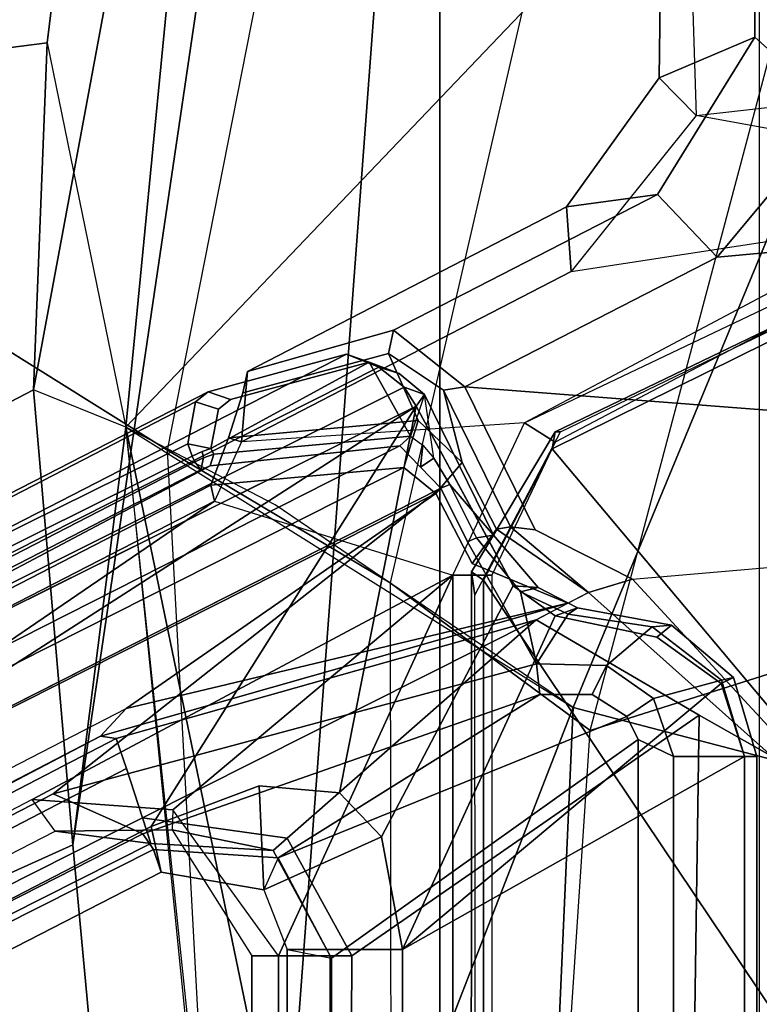
# Model space of a CAD drawing. Units: inches. Extents: x -126 to 109, y -83 to 94.
# Drawn here: x -88 to -86, y -44 to -42 of the extents above; entities that cross this region are included whole.
import ezdxf

# ---------------------------------------------------------------- set-up
doc = ezdxf.new("R2010")
doc.units = ezdxf.units.IN
doc.header["$MEASUREMENT"] = 0
for name, color, linetype in [('SEAT-BASE', 5, 'Continuous'), ('SEAT-FABRIC', 5, 'Continuous'), ('SEAT-FABRICTRIM', 5, 'Continuous'), ('SEAT-FRAME', 5, 'Continuous')]:
    doc.layers.add(name, color=color, linetype=linetype)

# ---------------------------------------------------------------- blocks, each defined once
blk = doc.blocks.new('1MIRRA2_ARMS_ADJLUMBAR_BFLY_0T')
at = {"layer": 'SEAT-BASE'}
for points in [[(-4.5981, 4.905, 14.5514), (-4.5929, 5.315, 14.5501), (-4.5308, 5.315, 14.2736), (-4.5151, 4.8204, 14.258)], [(-4.5981, 4.905, 14.5514), (-4.3838, 4.996, 15.5719), (-4.3838, 5.315, 15.5719), (-4.5929, 5.315, 14.5501)], [(-4.5151, 4.8204, 14.258), (-3.091, 4.9807, 13.9282), (-3.1653, 5.315, 13.9454), (-4.5308, 5.315, 14.2736)], [(-4.3838, 4.996, 15.5719), (-4.1976, 4.8288, 15.8009), (-4.2035, 5.315, 15.7878), (-4.3838, 5.315, 15.5719)], [(-4.6016, 4.6439, 15.6002), (-4.3838, 4.996, 15.5719), (-4.5981, 4.905, 14.5514), (-4.8055, 4.6165, 14.6)], [(-4.4687, 4.5037, 15.8637), (-4.1976, 4.8288, 15.8009), (-4.3838, 4.996, 15.5719), (-4.6016, 4.6439, 15.6002)], [(-2.6226, 4.7051, 13.8198), (-3.7076, 4.6739, 14.071), (-4.5151, 4.8204, 14.258), (-3.091, 4.9807, 13.9282)], [(-4.7951, 4.4715, 14.3228), (-4.8055, 4.6165, 14.6), (-4.5981, 4.905, 14.5514), (-4.5151, 4.8204, 14.258)], [(-4.4687, 4.5037, 15.8637), (-2.2674, 4.7051, 15.354), (-2.611, 4.8363, 15.4336), (-4.1976, 4.8288, 15.8009)], [(-3.7076, 4.6739, 14.071), (-4.5151, 4.8204, 14.258), (-4.7951, 4.4715, 14.3228), (-4.046, 4.586, 14.1494)], [(-2.2013, 3.9951, 15.3387), (-2.2674, 4.7051, 15.354), (-4.4687, 4.5037, 15.8637), (-5.0335, 4.2136, 15.9945)], [(-4.8055, 4.6165, 14.6), (-5.52, 4.2479, 14.7664), (-5.1925, 4.3404, 15.7383), (-4.6016, 4.6439, 15.6002)], [(-5.1925, 4.3404, 15.7383), (-5.0335, 4.2136, 15.9945), (-4.4687, 4.5037, 15.8637), (-4.6016, 4.6439, 15.6002)], [(-5.52, 4.2479, 14.7664), (-4.8055, 4.6165, 14.6), (-4.7951, 4.4715, 14.3228), (-5.5329, 4.0903, 14.4937)], [(-4.7951, 4.4715, 14.3228), (-4.046, 4.586, 14.1494), (-4.8994, 4.1332, 14.347), (-5.5329, 4.0903, 14.4937)], [(-4.8994, 4.1332, 14.347), (-4.0204, 4.5509, 14.1818), (-4.046, 4.586, 14.1494), (-4.8994, 4.1332, 14.347)], [(-4.0204, 4.5509, 14.1818), (-3.9922, 4.5304, 14.2582), (-4.8313, 4.0897, 14.4524), (-4.8994, 4.1332, 14.347)], [(-5.53, 4.1997, 14.7802), (-5.204, 4.2878, 15.7588), (-5.1925, 4.3404, 15.7383), (-5.52, 4.2479, 14.7664)], [(-5.0809, 4.2058, 15.9677), (-5.0335, 4.2136, 15.9945), (-5.1925, 4.3404, 15.7383), (-5.204, 4.2878, 15.7588)], [(-5.1375, 4.1382, 15.7249), (-5.204, 4.2878, 15.7588), (-5.53, 4.1997, 14.7802), (-5.5625, 4.0992, 14.5551)], [(-5.1375, 4.1382, 15.7249), (-5.0391, 4.0445, 15.8529), (-5.0809, 4.2058, 15.9677), (-5.204, 4.2878, 15.7588)], [(-5.5625, 4.0992, 14.5551), (-5.53, 4.1997, 14.7802), (-5.52, 4.2479, 14.7664), (-5.5329, 4.0903, 14.4937)], [(-4.8756, 3.8934, 15.9579), (-5.0335, 4.2136, 15.9945), (-5.0809, 4.2058, 15.9677), (-4.931, 3.9, 15.9353)], [(-4.8756, 3.8934, 15.9579), (-4.6575, 3.7835, 15.9074), (-2.2013, 3.9951, 15.3387), (-5.0335, 4.2136, 15.9945)], [(-5.0809, 4.2058, 15.9677), (-5.0391, 4.0445, 15.8529), (-4.9621, 3.8948, 15.8465), (-4.931, 3.9, 15.9353)], [(-5.6016, 3.9932, 14.551), (-5.1696, 4.0328, 15.74), (-5.1375, 4.1382, 15.7249), (-5.5625, 4.0992, 14.5551)], [(-4.8994, 4.1332, 14.347), (-5.5329, 4.0903, 14.4937), (-5.5935, 3.958, 14.5077), (-5.0601, 3.7921, 14.3842)], [(-5.0984, 3.9747, 15.8036), (-5.0391, 4.0445, 15.8529), (-5.1375, 4.1382, 15.7249), (-5.1696, 4.0328, 15.74)], [(-4.8313, 4.0897, 14.4524), (-4.9728, 3.7921, 14.4852), (-5.0601, 3.7921, 14.3842), (-4.8994, 4.1332, 14.347)], [(-5.5329, 4.0903, 14.4937), (-5.5935, 3.958, 14.5077), (-5.6016, 3.9932, 14.551), (-5.5625, 4.0992, 14.5551)], [(-9.0545, 2.2145, 15.3891), (-8.7609, 2.2203, 16.3466), (-5.1696, 4.0328, 15.74), (-5.6016, 3.9932, 14.551)], [(-8.7609, 2.2203, 16.3466), (-8.7168, 2.1482, 16.4147), (-5.0984, 3.9747, 15.8036), (-5.1696, 4.0328, 15.74)], [(-5.0169, 3.8182, 15.7899), (-4.9621, 3.8948, 15.8465), (-5.0391, 4.0445, 15.8529), (-5.0984, 3.9747, 15.8036)], [(-5.6016, 3.9932, 14.551), (-5.5935, 3.958, 14.5077), (-9.047, 2.1819, 15.3459), (-9.0545, 2.2145, 15.3891)], [(-2.2013, 3.9951, 15.3387), (-2.2013, 3.9951, 15.3387), (-4.2914, 3.3862, 15.8227), (-4.6575, 3.7835, 15.9074)], [(-5.7909, 3.4938, 15.9206), (-5.0984, 3.9747, 15.8036), (-8.7168, 2.1482, 16.4147), (-8.8442, 1.9206, 16.4362)], [(-4.8026, 3.7292, 15.7166), (-5.0169, 3.8182, 15.7899), (-5.0984, 3.9747, 15.8036), (-5.7909, 3.4938, 15.9206)], [(-5.5935, 3.958, 14.5077), (-8.4219, 2.0276, 15.1642), (-8.4219, 2.0276, 15.1642), (-9.047, 2.1819, 15.3459)], [(-5.5935, 3.958, 14.5077), (-5.0601, 3.7921, 14.3842), (-6.0017, 3.2899, 14.6022), (-8.4219, 2.0276, 15.1642)], [(-4.931, 3.9, 15.9353), (-4.931, 3.9, 15.9353), (-4.9621, 3.8948, 15.8465), (-4.7566, 3.7533, 15.8877)], [(-4.7566, 3.7533, 15.8877), (-4.6575, 3.7835, 15.9074), (-4.8756, 3.8934, 15.9579), (-4.931, 3.9, 15.9353)], [(-4.7566, 3.7533, 15.8877), (-4.9621, 3.8948, 15.8465), (-5.0169, 3.8182, 15.7899), (-4.8026, 3.7292, 15.7166)], [(-5.6867, 3.2668, 14.5353), (-5.6867, 3.2668, 14.5353), (-6.0017, 3.2899, 14.6022), (-5.0601, 3.7921, 14.3842)], [(-5.0601, 3.7921, 14.3842), (-5.4503, 2.9402, 14.4745), (-5.6867, 3.2668, 14.5353), (-5.0601, 3.7921, 14.3842)], [(-5.4503, 2.9402, 14.4745), (-5.0601, 3.7921, 14.3842), (-5.0601, 0, 14.3842), (-5.4503, 0, 14.4745)], [(-5.0601, 3.7921, 14.3842), (-4.9728, 3.7921, 14.4852), (-4.9728, 0.2554, 14.4852), (-5.0601, 0, 14.3842)], [(-4.2914, 3.3862, 15.8227), (-4.6575, 3.7835, 15.9074), (-4.7566, 3.7533, 15.8877), (-4.3452, 3.3862, 15.776)], [(-4.7566, 3.7533, 15.8877), (-4.8732, 3.6921, 15.4535), (-4.509, 3.4787, 15.3692), (-4.3452, 3.3862, 15.776)], [(-5.8487, 3.4322, 15.8972), (-5.8133, 3.4264, 15.6613), (-4.8732, 3.6921, 15.4535), (-4.8026, 3.7292, 15.7166)], [(-5.8487, 3.4322, 15.8972), (-4.8026, 3.7292, 15.7166), (-5.7909, 3.4938, 15.9206), (-5.8487, 3.4322, 15.8972)], [(-5.7906, 3.3598, 15.5916), (-5.755, 3.2491, 15.5693), (-4.8732, 3.6921, 15.4535), (-5.8133, 3.4264, 15.6613)], [(-5.755, 3.2491, 15.5693), (-5.4309, 3.2038, 15.5105), (-4.8732, 3.6921, 15.4535), (-5.755, 3.2491, 15.5693)], [(-4.8732, 3.6921, 15.4535), (-5.4309, 3.2038, 15.5105), (-5.2863, 2.9402, 15.4849), (-4.509, 3.4787, 15.3692)], [(-5.7909, 3.4938, 15.9206), (-5.8487, 3.4322, 15.8972), (-8.8322, 1.8863, 16.4017), (-8.8442, 1.9206, 16.4362)], [(-5.2863, 2.9402, 15.4849), (-5.3004, 0, 15.4876), (-4.5593, 0, 15.1891), (-4.509, 3.4787, 15.3692)], [(-4.509, 3.4787, 15.3692), (-4.5593, 0, 15.1891), (-4.3373, 0, 15.7978), (-4.3452, 3.3862, 15.776)], [(-8.8322, 1.8863, 16.4017), (-8.6819, 1.96, 16.3403), (-8.5022, 2.0422, 16.2029), (-5.8487, 3.4322, 15.8972)], [(-8.4799, 2.0445, 16.1116), (-5.8133, 3.4264, 15.6613), (-5.8487, 3.4322, 15.8972), (-8.5022, 2.0422, 16.2029)], [(-8.4565, 1.9766, 16.0415), (-5.7906, 3.3598, 15.5916), (-5.8133, 3.4264, 15.6613), (-8.4799, 2.0445, 16.1116)], [(-8.0675, 2.0833, 15.9598), (-5.755, 3.2491, 15.5693), (-5.7906, 3.3598, 15.5916), (-8.4565, 1.9766, 16.0415)], [(-5.9503, 3.2195, 14.6683), (-6.0017, 3.2899, 14.6022), (-8.4219, 2.0276, 15.1642), (-8.2865, 2.0196, 15.2097)], [(-5.6867, 3.2668, 14.5353), (-5.6886, 3.2225, 14.6077), (-5.9503, 3.2195, 14.6683), (-6.0017, 3.2899, 14.6022)], [(-5.5099, 2.9402, 14.5663), (-5.4503, 2.9402, 14.4745), (-5.6867, 3.2668, 14.5353), (-5.6886, 3.2225, 14.6077)], [(-8.0675, 2.0833, 15.9598), (-8.0488, 2.0258, 15.9227), (-5.736, 3.1917, 15.5321), (-5.755, 3.2491, 15.5693)], [(-5.736, 3.1917, 15.5321), (-5.4625, 3.1765, 15.4858), (-5.4309, 3.2038, 15.5105), (-5.755, 3.2491, 15.5693)], [(-5.736, 3.1917, 15.5321), (-8.0488, 2.0258, 15.9227), (-8.2865, 2.0196, 15.2097), (-5.9503, 3.2195, 14.6683)], [(-5.4625, 3.1765, 15.4858), (-5.736, 3.1917, 15.5321), (-5.9503, 3.2195, 14.6683), (-5.6886, 3.2225, 14.6077)], [(-5.5099, 2.9402, 14.5663), (-5.3347, 2.9402, 15.4643), (-5.4625, 3.1765, 15.4858), (-5.6886, 3.2225, 14.6077)], [(-5.4625, 3.1765, 15.4858), (-5.3347, 2.9402, 15.4643), (-5.2863, 2.9402, 15.4849), (-5.4309, 3.2038, 15.5105)], [(-5.3347, 0, 15.4643), (-5.3347, 2.9402, 15.4643), (-5.5099, 2.9402, 14.5663), (-5.5099, 0, 14.5655)], [(-5.5099, 2.9402, 14.5663), (-5.4503, 2.9402, 14.4745), (-5.4503, 0, 14.4745), (-5.5099, 0, 14.5655)], [(-5.3347, 2.9402, 15.4643), (-5.3347, 0, 15.4643), (-5.3004, 0, 15.4876), (-5.2863, 2.9402, 15.4849)]]:
    blk.add_3dface(points, dxfattribs=at)
at = {"layer": 'SEAT-FABRIC'}
for points in [[(-5.0893, 7.0253, 18.3506), (-5.0893, -7.0253, 18.3506), (-4.3738, -7.5786, 18.572), (-4.3738, 7.5786, 18.572)], [(-5.0893, 7.0253, 18.3506), (-5.4189, 6.5172, 18.2118), (-5.9108, 3.189, 17.9282), (-5.6144, 0, 17.8784)], [(-5.0893, 7.0253, 18.3506), (-5.6144, 0, 17.8784), (-5.0893, -7.0253, 18.3506), (-5.0893, 7.0253, 18.3506)], [(-5.4189, 6.5172, 18.2118), (-5.625, 6.2204, 18.1487), (-5.9984, 4.2066, 17.9534), (-5.9108, 3.189, 17.9282)], [(-5.9984, 4.2066, 17.9534), (-5.625, 6.2204, 18.1487), (-5.8818, 5.6884, 18.0514), (-5.9682, 4.9832, 17.9932)]]:
    blk.add_3dface(points, dxfattribs=at)
at = {"layer": 'SEAT-FABRICTRIM'}
for points in [[(-6.1185, 5.9264, 17.9554), (-6.3353, 4.9357, 17.8464), (-5.9682, 4.9832, 17.9932), (-5.8818, 5.6884, 18.0514)], [(-6.3826, 4.0066, 17.7939), (-5.9984, 4.2066, 17.9534), (-5.9682, 4.9832, 17.9932), (-6.3353, 4.9357, 17.8464)], [(-6.3826, 4.0066, 17.7939), (-6.2979, 3.0146, 17.7696), (-5.9108, 3.189, 17.9282), (-5.9984, 4.2066, 17.9534)], [(-5.9182, 0.0008, 17.7513), (-5.6144, 0, 17.8784), (-5.9108, 3.189, 17.9282), (-6.2979, 3.0146, 17.7696)], [(-6.2979, 3.0146, 17.7696), (-6.3541, 3.0199, 17.632), (-5.9662, 0, 17.6132), (-5.9182, 0.0008, 17.7513)]]:
    blk.add_3dface(points, dxfattribs=at)
at = {"layer": 'SEAT-FRAME'}
for points in [[(-4.6361, 5.3327, 17.2903), (-4.1818, 4.9654, 17.0715), (-3.3127, 6.068, 17.2251), (-3.641, 6.5255, 17.534)], [(-5.6986, 4.0717, 17.0386), (-5.3328, 5.9256, 17.23), (-5.9868, 5.9305, 17.268), (-6.2279, 4.4022, 17.1326)], [(-4.803, 5.4936, 17.1057), (-5.2002, 3.7747, 16.9392), (-5.6986, 4.0717, 17.0386), (-5.3328, 5.9256, 17.23)], [(-5.6506, 5.5753, 17.4205), (-5.8818, 5.6884, 18.0514), (-5.9682, 4.9832, 17.9932), (-5.7923, 4.1229, 17.303)], [(-5.7923, 4.1229, 17.303), (-4.6361, 5.3327, 17.2903), (-5.6506, 5.5753, 17.4205), (-5.7923, 4.1229, 17.303)], [(-4.7524, 3.4446, 16.7605), (-4.3194, 5.0738, 16.8938), (-4.803, 5.4936, 17.1057), (-5.2002, 3.7747, 16.9392)], [(-5.7923, 4.1229, 17.303), (-4.7903, 3.4964, 17.041), (-4.1818, 4.9654, 17.0715), (-4.6361, 5.3327, 17.2903)], [(-3.7298, 4.998, 16.572), (-4.2058, 3.6176, 16.4657), (-4.7524, 3.4446, 16.7605), (-4.3194, 5.0738, 16.8938)], [(-5.9682, 4.9832, 17.9932), (-5.7923, 4.1229, 17.303), (-5.9984, 4.2066, 17.9534)], [(-4.135, 3.3243, 16.5926), (-3.6563, 4.8589, 16.6988), (-4.1818, 4.9654, 17.0715), (-4.7903, 3.4964, 17.041)], [(-6.0835, 2.1864, 17.1509), (-5.9972, 2.2011, 17.0978), (-6.2279, 4.4022, 17.1326), (-6.2907, 4.5019, 17.2032)], [(-4.0106, 4.4831, 14.1434), (-4.8376, 4.0744, 14.3212), (-4.8308, 4.1126, 14.3599), (-4.0087, 4.5089, 14.1795)], [(-4.8308, 4.1126, 14.3599), (-4.8193, 4.1129, 14.403), (-3.9982, 4.5089, 14.2236), (-4.0087, 4.5089, 14.1795)], [(-3.1408, 3.5049, 13.9398), (-3.1464, 2.0608, 13.9411), (-4.8376, 4.0744, 14.3212), (-4.0106, 4.4831, 14.1434)], [(-6.2279, 4.4022, 17.1326), (-5.9972, 2.2011, 17.0978), (-5.5911, 2.0856, 16.9881), (-5.6986, 4.0717, 17.0386)], [(-5.9972, 2.2011, 17.0978), (-5.5911, 2.0856, 16.9881), (-5.6986, 4.0717, 17.0386), (-6.2279, 4.4022, 17.1326)], [(-9.1979, 2.2835, 16.6271), (-5.2977, 4.2867, 15.7203), (-5.6079, 4.2025, 14.7888), (-9.4443, 2.2347, 15.6447)], [(-9.0357, 2.335, 16.7909), (-5.2259, 4.2578, 15.8739), (-5.2977, 4.2867, 15.7203), (-9.1979, 2.2835, 16.6271)], [(-5.2977, 4.2867, 15.7203), (-5.2473, 4.269, 15.7051), (-5.5575, 4.1848, 14.7736), (-5.6079, 4.2025, 14.7888)], [(-5.2259, 4.2578, 15.8739), (-5.18, 4.243, 15.8455), (-5.2473, 4.269, 15.7051), (-5.2977, 4.2867, 15.7203)], [(-5.1689, 4.2128, 15.9638), (-5.2259, 4.2578, 15.8739), (-9.0357, 2.335, 16.7909), (-8.9599, 2.3224, 16.8506)], [(-5.2473, 4.269, 15.7051), (-5.6015, 4.0755, 14.5059), (-5.5842, 4.1634, 14.6736), (-5.5575, 4.1848, 14.7736)], [(-5.5953, 4.0627, 14.5044), (-5.6015, 4.0755, 14.5059), (-5.2473, 4.269, 15.7051), (-5.1548, 4.1029, 15.7167)], [(-5.1237, 4.1961, 15.9279), (-5.1548, 4.1029, 15.7167), (-5.2473, 4.269, 15.7051), (-5.18, 4.243, 15.8455)], [(-5.1237, 4.1961, 15.9279), (-5.18, 4.243, 15.8455), (-5.2259, 4.2578, 15.8739), (-5.1689, 4.2128, 15.9638)], [(-8.9319, 2.2858, 16.8599), (-5.1421, 4.1705, 15.9824), (-5.1689, 4.2128, 15.9638), (-8.9599, 2.3224, 16.8506)], [(-5.1689, 4.2128, 15.9638), (-5.1421, 4.1705, 15.9824), (-5.1237, 4.1961, 15.9279), (-5.1689, 4.2128, 15.9638)], [(-9.4443, 2.2347, 15.6447), (-5.6079, 4.2025, 14.7888), (-5.6361, 4.1796, 14.6789), (-9.2794, 2.3002, 15.4385)], [(-5.7923, 4.1229, 17.303), (-5.9984, 4.2066, 17.9534), (-5.9108, 3.189, 17.9282), (-5.7923, 4.1229, 17.303)], [(-5.5575, 4.1848, 14.7736), (-5.5842, 4.1634, 14.6736), (-5.6361, 4.1796, 14.6789), (-5.6079, 4.2025, 14.7888)], [(-5.1237, 4.1961, 15.9279), (-5.1548, 4.1029, 15.7167), (-5.1273, 4.0831, 15.7611), (-5.1026, 4.054, 15.7856)], [(-4.9797, 3.8698, 15.9448), (-4.9688, 3.8817, 15.8969), (-5.1237, 4.1961, 15.9279), (-5.1421, 4.1705, 15.9824)], [(-4.9688, 3.8817, 15.8969), (-5.0668, 3.9951, 15.7975), (-5.1026, 4.054, 15.7856), (-5.1237, 4.1961, 15.9279)], [(-9.2794, 2.3002, 15.4385), (-5.6361, 4.1796, 14.6789), (-5.6533, 4.0863, 14.4986), (-8.4162, 2.7199, 15.1486)], [(-8.8425, 2.0402, 16.8392), (-8.4481, 2.0456, 16.7479), (-5.1421, 4.1705, 15.9824), (-8.9321, 2.2863, 16.8599)], [(-8.102, 2.0068, 16.6677), (-5.7353, 3.2298, 16.1197), (-5.1421, 4.1705, 15.9824), (-8.4481, 2.0456, 16.7479)], [(-5.7353, 3.2298, 16.1197), (-5.4932, 3.321, 16.0637), (-5.3137, 3.305, 16.0221), (-5.1421, 4.1705, 15.9824)], [(-5.6361, 4.1796, 14.6789), (-5.5842, 4.1634, 14.6736), (-5.6015, 4.0755, 14.5059), (-5.6533, 4.0863, 14.4986)], [(-5.2195, 3.2066, 16.0003), (-4.925, 3.7685, 15.9321), (-5.1421, 4.1705, 15.9824), (-5.3138, 3.3051, 16.0221)], [(-5.7923, 4.1229, 17.303), (-5.9108, 3.189, 17.9282), (-5.6144, 0, 17.8784), (-5.3596, 0, 17.1809)], [(-5.3596, 0, 17.1809), (-5.3593, 2.0354, 17.169), (-5.7923, 4.1229, 17.303), (-5.5886, 2.0989, 17.2366)], [(-5.3593, 2.0354, 17.169), (-4.7903, 3.4964, 17.041), (-5.4575, 3.9498, 17.237), (-5.7923, 4.1229, 17.303)], [(-5.1548, 4.1029, 15.7167), (-5.1784, 4.0812, 15.6859), (-5.6032, 4.0364, 14.5083), (-5.5953, 4.0627, 14.5044)], [(-5.1325, 4.0338, 15.7351), (-5.1784, 4.0812, 15.6859), (-5.1548, 4.1029, 15.7167), (-5.1273, 4.0831, 15.7611)], [(-5.0107, 3.7474, 14.4468), (-4.8193, 4.1129, 14.403), (-4.8308, 4.1126, 14.3599), (-5.0183, 3.7997, 14.4001)], [(-4.8308, 4.1126, 14.3599), (-4.8376, 4.0744, 14.3212), (-4.9913, 3.7811, 14.3567), (-5.0183, 3.7997, 14.4001)], [(-9.104, 2.0929, 16.3488), (-9.0214, 2.229, 15.6436), (-5.6032, 4.0364, 14.5083), (-5.1784, 4.0812, 15.6859)], [(-5.1784, 4.0812, 15.6859), (-5.0866, 3.9864, 15.7844), (-9.0333, 1.9874, 16.4509), (-9.104, 2.0929, 16.3488)], [(-5.6433, 4.058, 14.4801), (-8.4065, 2.6872, 15.122), (-8.4162, 2.7199, 15.1486), (-5.6533, 4.0863, 14.4986)], [(-5.6433, 4.058, 14.4801), (-5.6533, 4.0863, 14.4986), (-5.6015, 4.0755, 14.5059), (-5.6209, 4.0685, 14.4834)], [(-5.6209, 4.0685, 14.4834), (-5.6015, 4.0755, 14.5059), (-5.5953, 4.0627, 14.5044), (-5.6182, 4.0546, 14.4806)], [(-5.1026, 4.054, 15.7856), (-5.1325, 4.0338, 15.7351), (-5.1273, 4.0831, 15.7611), (-5.1026, 4.054, 15.7856)], [(-5.6433, 4.058, 14.4801), (-5.6373, 4.0455, 14.4787), (-8.408, 2.6182, 15.1223), (-8.4065, 2.6872, 15.122)], [(-5.5911, 2.0856, 16.9881), (-5.6986, 4.0717, 17.0386), (-5.2002, 3.7747, 16.9392), (-5.1984, 1.9303, 16.8622)], [(-5.6373, 4.0455, 14.4787), (-5.6433, 4.058, 14.4801), (-5.6209, 4.0685, 14.4834), (-5.6182, 4.0546, 14.4806)], [(-5.6243, 4.028, 14.4954), (-5.6373, 4.0455, 14.4787), (-5.6182, 4.0546, 14.4806), (-5.6243, 4.028, 14.4954)], [(-5.6243, 4.028, 14.4954), (-5.6182, 4.0546, 14.4806), (-5.5953, 4.0627, 14.5044), (-5.6032, 4.0364, 14.5083)], [(-5.0668, 3.9951, 15.7975), (-5.0866, 3.9864, 15.7844), (-5.1325, 4.0338, 15.7351), (-5.1026, 4.054, 15.7856)], [(-3.1464, 1.0338, 13.9411), (-4.9913, 3.7811, 14.3567), (-4.8376, 4.0744, 14.3212), (-3.1464, 2.0608, 13.9411)], [(-9.0214, 2.229, 15.6436), (-8.395, 2.6007, 15.1391), (-5.6243, 4.028, 14.4954), (-5.6032, 4.0364, 14.5083)], [(-5.6373, 4.0455, 14.4787), (-5.6243, 4.028, 14.4954), (-8.395, 2.6007, 15.1391), (-8.408, 2.6182, 15.1223)], [(-5.0071, 3.8754, 15.7874), (-5.0269, 3.8666, 15.7743), (-5.0866, 3.9864, 15.7844), (-5.0668, 3.9951, 15.7975)], [(-4.9688, 3.8817, 15.8969), (-5.0071, 3.8754, 15.7874), (-5.0668, 3.9951, 15.7975), (-4.9688, 3.8817, 15.8969)], [(-9.0341, 1.9869, 16.451), (-5.0866, 3.9864, 15.7844), (-5.9545, 3.303, 15.6728), (-8.2208, 2.1356, 16.0506)], [(-5.0269, 3.8666, 15.7743), (-4.8724, 3.5941, 15.4834), (-5.9545, 3.303, 15.6728), (-5.0866, 3.9864, 15.7844)], [(-4.8689, 3.7649, 15.878), (-4.9088, 3.7552, 15.7658), (-5.0071, 3.8754, 15.7874), (-4.9688, 3.8817, 15.8969)], [(-4.8689, 3.7649, 15.878), (-4.9688, 3.8817, 15.8969), (-4.9797, 3.8698, 15.9448), (-4.925, 3.7685, 15.9321)], [(-4.8724, 3.5941, 15.4834), (-5.0269, 3.8666, 15.7743), (-5.0071, 3.8754, 15.7874), (-4.9088, 3.7552, 15.7658)], [(-4.9913, 3.7811, 14.3567), (-4.9915, 0.0017, 14.3567), (-5.0197, -0.0045, 14.4012), (-5.0183, 3.7997, 14.4001)], [(-5.0197, -0.0045, 14.4012), (-5.0077, -0.0001, 14.4517), (-5.0107, 3.7474, 14.4468), (-5.0183, 3.7997, 14.4001)], [(-4.8313, 3.701, 15.9104), (-4.925, 3.7685, 15.9321), (-5.2195, 3.2066, 16.0003), (-5.1728, 2.9548, 15.9895)], [(-5.2002, 3.7747, 16.9392), (-5.1984, 1.9303, 16.8622), (-4.8665, 1.7223, 16.7156), (-4.7524, 3.4446, 16.7605)], [(-4.9913, 3.7811, 14.3567), (-3.1464, 1.0338, 13.9411), (-3.1464, 0, 13.9411), (-4.9915, 0.0017, 14.3567)], [(-4.8313, 3.701, 15.9104), (-4.7813, 3.7191, 15.8535), (-4.8689, 3.7649, 15.878), (-4.925, 3.7685, 15.9321)], [(-4.8017, 3.7048, 15.7535), (-4.9088, 3.7552, 15.7658), (-4.8689, 3.7649, 15.878), (-4.7813, 3.7191, 15.8535)], [(-4.9088, 3.7552, 15.7658), (-4.8017, 3.7048, 15.7535), (-4.8724, 3.5941, 15.4834), (-4.9088, 3.7552, 15.7658)], [(-4.4591, 3.5501, 15.8243), (-4.6033, 3.6537, 15.8576), (-4.8313, 3.701, 15.9104), (-5.1728, 2.9548, 15.9895)], [(-4.8017, 3.7048, 15.7535), (-4.6139, 3.6768, 15.7206), (-4.7163, 3.5902, 15.4535), (-4.8724, 3.5941, 15.4834)], [(-4.5707, 3.6803, 15.8048), (-4.7813, 3.7191, 15.8535), (-4.8313, 3.701, 15.9104), (-4.6033, 3.6537, 15.8576)], [(-4.5707, 3.6803, 15.8048), (-4.6139, 3.6768, 15.7206), (-4.8017, 3.7048, 15.7535), (-4.7813, 3.7191, 15.8535)], [(-4.4583, 3.5572, 15.6938), (-4.6139, 3.6768, 15.7206), (-4.5707, 3.6803, 15.8048), (-4.4315, 3.563, 15.7725)], [(-4.4591, 3.5501, 15.8243), (-4.4315, 3.563, 15.7725), (-4.5707, 3.6803, 15.8048), (-4.6033, 3.6537, 15.8576)], [(-4.7163, 3.5902, 15.4535), (-4.6139, 3.6768, 15.7206), (-4.4583, 3.5572, 15.6938), (-4.6105, 3.5163, 15.4244)], [(-4.8665, 1.7223, 16.7156), (-4.7524, 3.4446, 16.7605), (-4.2058, 3.6176, 16.4657), (-4.3492, 1.8088, 16.4283)], [(-4.135, 3.3243, 16.5926), (-4.2058, 3.6176, 16.4657), (-4.4926, 0, 16.3908), (-4.3589, 0, 16.5432)], [(-4.8724, 3.5941, 15.4834), (-4.865, 3.5254, 15.4175), (-5.7538, 3.2136, 15.5676), (-5.9546, 3.303, 15.6728)], [(-4.7163, 3.5902, 15.4535), (-4.7479, 3.5251, 15.3978), (-4.865, 3.5254, 15.4175), (-4.8724, 3.5941, 15.4834)], [(-4.6707, 3.4763, 15.3847), (-4.7479, 3.5251, 15.3978), (-4.7163, 3.5902, 15.4535), (-4.6105, 3.5163, 15.4244)], [(-5.1728, 2.9548, 15.9895), (-4.4074, 3.3862, 15.8123), (-4.4591, 3.5501, 15.8243), (-5.1728, 2.9548, 15.9895)], [(-4.4583, 3.5572, 15.6938), (-4.4068, 3.3862, 15.6849), (-4.5659, 3.3862, 15.421), (-4.6105, 3.5163, 15.4244)], [(-4.3793, 3.3862, 15.7604), (-4.4315, 3.563, 15.7725), (-4.4591, 3.5501, 15.8243), (-4.4074, 3.3862, 15.8123)], [(-4.3793, 3.3862, 15.7604), (-4.4068, 3.3862, 15.6849), (-4.4583, 3.5572, 15.6938), (-4.4315, 3.563, 15.7725)], [(-4.865, 3.5254, 15.4175), (-5.4512, 3.1597, 15.5454), (-5.7304, 3.1784, 15.6011), (-5.7538, 3.2136, 15.5676)], [(-4.6707, 3.4763, 15.3847), (-5.4512, 3.1597, 15.5454), (-4.865, 3.5254, 15.4175), (-4.7479, 3.5251, 15.3978)], [(-4.5659, 3.3862, 15.421), (-4.6451, 3.4245, 15.3804), (-4.6707, 3.4763, 15.3847), (-4.6105, 3.5163, 15.4244)], [(-5.3596, 0, 17.1809), (-4.9458, 0, 16.9296), (-4.7903, 3.4964, 17.041), (-5.3593, 2.0354, 17.169)], [(-4.3589, 0, 16.5432), (-4.135, 3.3243, 16.5926), (-4.7903, 3.4964, 17.041), (-4.9458, 0, 16.9296)], [(-5.3317, 2.9351, 15.521), (-5.4512, 3.1597, 15.5454), (-4.6707, 3.4763, 15.3847), (-4.6451, 3.4245, 15.3804)], [(-4.6451, -3.4245, 15.3804), (-5.3317, -2.9351, 15.521), (-5.3317, 2.9351, 15.521), (-4.6451, 3.4245, 15.3804)], [(-4.5659, 3.3862, 15.421), (-4.5659, -3.3862, 15.421), (-4.6451, -3.4245, 15.3804), (-4.6451, 3.4245, 15.3804)], [(-4.4074, -3.3862, 15.8123), (-4.4074, 3.3862, 15.8123), (-5.1728, 2.9548, 15.9895), (-5.1728, -2.9548, 15.9895)], [(-4.4068, 3.3862, 15.6849), (-4.4068, -3.3862, 15.6849), (-4.5659, -3.3862, 15.421), (-4.5659, 3.3862, 15.421)], [(-4.4074, -3.3862, 15.8123), (-4.3793, -3.3862, 15.7604), (-4.3793, 3.3862, 15.7604), (-4.4074, 3.3862, 15.8123)], [(-4.3793, 3.3862, 15.7604), (-4.3793, -3.3862, 15.7604), (-4.4068, -3.3862, 15.6849), (-4.4068, 3.3862, 15.6849)], [(-5.7132, 3.128, 15.9894), (-5.4832, 3.088, 15.9755), (-5.4932, 3.321, 16.0637), (-5.7353, 3.2298, 16.1197)], [(-5.4832, 3.088, 15.9755), (-5.2195, 3.2066, 16.0003), (-5.3138, 3.3051, 16.0221), (-5.4932, 3.321, 16.0637)], [(-5.9545, 3.303, 15.6728), (-5.7538, 3.2136, 15.5676), (-8.1145, 2.0111, 15.9663), (-8.2208, 2.1356, 16.0506)], [(-8.102, 2.0068, 16.6677), (-8.0107, 1.9481, 16.5214), (-5.7132, 3.128, 15.9894), (-5.7353, 3.2298, 16.1197)], [(-8.1145, 2.0111, 15.9663), (-5.7538, 3.2136, 15.5676), (-5.73, 3.1785, 15.6011), (-8.0266, 2.0208, 15.9889)], [(-5.2195, 3.2066, 16.0003), (-5.4832, 3.088, 15.9755), (-5.4309, 2.9548, 15.9777), (-5.1728, 2.9548, 15.9895)], [(-8.0107, 1.9481, 16.5214), (-8.0266, 2.0208, 15.9889), (-5.73, 3.1785, 15.6011), (-5.7132, 3.128, 15.9894)], [(-5.7132, 3.128, 15.9894), (-5.7304, 3.1784, 15.6011), (-5.4512, 3.1597, 15.5454), (-5.4832, 3.088, 15.9755)], [(-5.4512, 3.1597, 15.5454), (-5.4832, 3.088, 15.9755), (-5.4309, 2.9548, 15.9777), (-5.3317, 2.9351, 15.521)], [(-5.8331, 0, 17.1337), (-5.9662, 0, 17.6132), (-6.3541, 3.0199, 17.632), (-6.0835, 2.1864, 17.1509)], [(-5.4309, 2.9548, 15.9777), (-5.4309, -2.9548, 15.9777), (-5.1728, -2.9548, 15.9895), (-5.1728, 2.9548, 15.9895)], [(-5.4309, 2.9548, 15.9777), (-5.3317, 2.9351, 15.521), (-5.3317, -2.9351, 15.521), (-5.4309, -2.9548, 15.9777)]]:
    blk.add_3dface(points, dxfattribs=at)

msp = doc.modelspace()

# ---------------------------------------------------------------- block references
msp.add_blockref('1MIRRA2_ARMS_ADJLUMBAR_BFLY_0T', (-81.8631, -47.1756))

doc.saveas('drawing.dxf')
